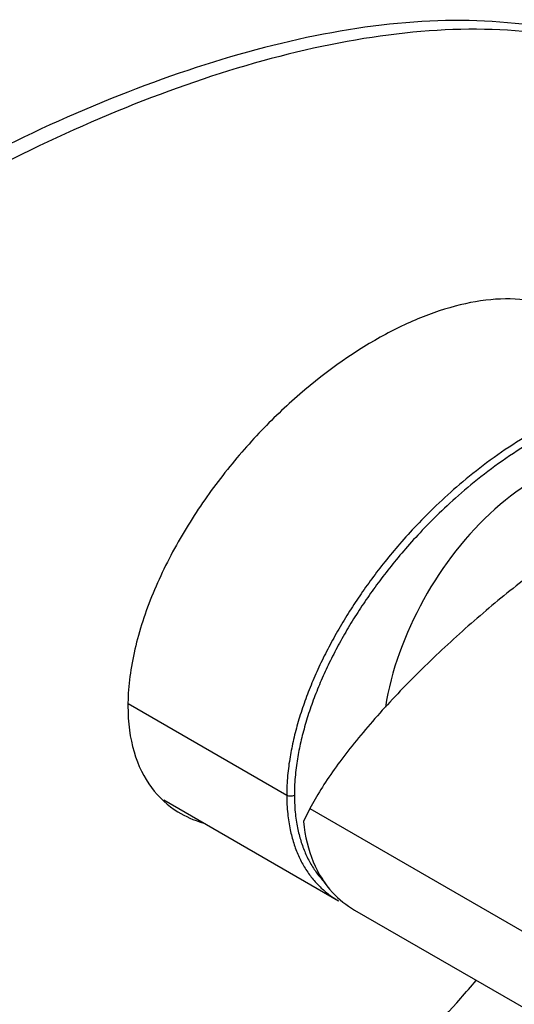
# Model space of a CAD drawing. Units: inches. Extents: x -505 to -33, y -61 to 331.
# Drawn here: x -126 to -80, y 34 to 125 of the extents above; entities that cross this region are included whole.
import ezdxf

# ---------------------------------------------------------------- set-up
doc = ezdxf.new("R2010")
doc.units = ezdxf.units.IN
for name, color, linetype in [('106005', 7, 'Continuous'), ('806034', 7, 'Continuous'), ('832001', 7, 'Continuous'), ('AFNT230C005', 7, 'Continuous'), ('Default', 7, 'Continuous')]:
    doc.layers.add(name, color=color, linetype=linetype)

# ---------------------------------------------------------------- blocks, each defined once
blk = doc.blocks.new('SE7')
at = {"layer": '106005', "color": 7, "linetype": 'Continuous', "ltscale": 25.4}
blk.add_ellipse((-78.053, 66.566), major_axis=(-10, -17.321), ratio=0.57735, start_param=3.089721, end_param=5.295193, dxfattribs=at)
at = {"layer": '806034', "color": 7, "linetype": 'Continuous', "ltscale": 25.4}
for p, q in [((-115.732, 62.192), (-101.034, 53.706)), ((-112.425, 53.254), (-96.237, 43.908))]:
    blk.add_line(p, q, dxfattribs=at)
blk.add_ellipse((-100.68, 53.91), major_axis=(0.5, 0), ratio=0.57735, start_param=3.926991, end_param=5.497783, dxfattribs=at)
for points, knots in [([(-60.575, 89.631), (-60.854, 89.792), (-61.47, 90.105), (-62.475, 90.485), (-63.599, 90.774), (-64.826, 90.959), (-66.201, 91.028), (-67.774, 90.954), (-69.601, 90.69), (-71.739, 90.166), (-74.2, 89.303), (-76.916, 88.051), (-79.733, 86.435), (-82.461, 84.559), (-84.944, 82.578), (-87.106, 80.624), (-88.952, 78.769), (-90.537, 77.022), (-91.919, 75.363), (-93.154, 73.758), (-94.29, 72.159), (-95.353, 70.536), (-96.344, 68.882), (-97.252, 67.216), (-98.07, 65.549), (-98.801, 63.875), (-99.442, 62.192), (-99.985, 60.512), (-100.421, 58.852), (-100.755, 57.179), (-100.98, 55.449), (-101.034, 54.292), (-101.034, 53.706)], [0.1914224, 0.1914224, 0.1914224, 0.1914224, 0.2100139, 0.2313559, 0.252957, 0.2755238, 0.299894, 0.3268917, 0.3573609, 0.3921923, 0.4321365, 0.4760343, 0.5213196, 0.5653976, 0.6057097, 0.6409096, 0.6716578, 0.6988119, 0.7232496, 0.7458819, 0.7676351, 0.7893142, 0.8108572, 0.8319297, 0.8525821, 0.8730016, 0.8934428, 0.9139797, 0.9341493, 0.9542577, 0.9761646, 1, 1, 1, 1]), ([(-57.24, 85.704), (-57.287, 85.788), (-57.528, 86.201), (-58.003, 86.887), (-58.716, 87.684), (-59.502, 88.371), (-60.368, 88.958), (-61.323, 89.45), (-62.349, 89.836), (-63.433, 90.115), (-64.615, 90.295), (-65.941, 90.367), (-67.461, 90.303), (-69.23, 90.057), (-71.302, 89.565), (-73.758, 88.723), (-76.513, 87.465), (-79.367, 85.831), (-82.138, 83.922), (-84.629, 81.921), (-86.733, 80.007), (-88.528, 78.197), (-90.063, 76.498), (-91.398, 74.894), (-92.588, 73.347), (-93.682, 71.812), (-94.729, 70.218), (-95.71, 68.586), (-96.599, 66.959), (-97.399, 65.337), (-98.111, 63.714), (-98.74, 62.079), (-99.281, 60.42), (-99.708, 58.811), (-100.025, 57.26), (-100.254, 55.625), (-100.327, 54.361), (-100.327, 53.706)], [0.1217229, 0.1217229, 0.1217229, 0.1217229, 0.1282051, 0.1538462, 0.1794872, 0.2051282, 0.2307692, 0.2564103, 0.2820513, 0.3076923, 0.3333333, 0.3589744, 0.3846154, 0.4102564, 0.4358974, 0.4615385, 0.4871795, 0.5128205, 0.5384615, 0.5641026, 0.5897436, 0.6153846, 0.6410256, 0.6666667, 0.6923077, 0.7179487, 0.7435897, 0.7692308, 0.7948718, 0.8205128, 0.8461538, 0.8717949, 0.8974359, 0.9230769, 0.9487179, 0.974359, 1, 1, 1, 1]), ([(-101.034, 53.706), (-101.034, 53.106), (-100.978, 51.998), (-100.748, 50.516), (-100.41, 49.232), (-99.97, 48.079), (-99.424, 47.028), (-98.78, 46.088), (-98.05, 45.266), (-97.241, 44.555), (-96.619, 44.132), (-96.274, 43.93), (-96.238, 43.909)], [0, 0, 0, 0, 0.0244066, 0.0463274, 0.0664436, 0.0866054, 0.1071539, 0.1276565, 0.1480319, 0.168373, 0.1889608, 0.1914224, 0.1914224, 0.1914224, 0.1914224]), ([(-100.327, 53.706), (-100.327, 53.048), (-100.253, 51.865), (-100.023, 50.489), (-99.704, 49.304), (-99.277, 48.191), (-98.735, 47.158), (-98.103, 46.245), (-97.625, 45.71), (-97.373, 45.461), (-97.37, 45.458)], [0, 0, 0, 0, 0.025641, 0.0512821, 0.0769231, 0.1025641, 0.1282051, 0.1538462, 0.1794872, 0.1797345, 0.1797345, 0.1797345, 0.1797345])]:
    blk.add_open_spline(points, degree=3, knots=knots, dxfattribs=at)
at = {"layer": '832001', "color": 7, "linetype": 'Continuous', "ltscale": 25.4}
for p, q in [((-98.889, 52.468), (-99.476, 51.257)), ((-98.889, 52.468), (-79.043, 41.009)), ((-94.752, 43.051), (-74.246, 31.212))]:
    blk.add_line(p, q, dxfattribs=at)
for points, knots in [([(-53.356, 85.46), (-53.756, 85.692), (-54.25, 85.835), (-55.539, 85.962), (-56.388, 85.9), (-58.271, 85.54), (-59.309, 85.242), (-61.569, 84.425), (-62.785, 83.905), (-65.319, 82.684), (-66.645, 81.978), (-69.416, 80.378), (-70.849, 79.489), (-73.742, 77.576), (-75.212, 76.546), (-78.203, 74.333), (-79.72, 73.15), (-82.684, 70.716), (-84.146, 69.454), (-87.026, 66.831), (-88.449, 65.463), (-91.11, 62.747), (-92.369, 61.381), (-94.701, 58.653), (-95.735, 57.338), (-97.531, 54.812), (-98.299, 53.589), (-98.889, 52.468)], [0.1994772, 0.1994772, 0.1994772, 0.1994772, 0.25, 0.25, 0.3125, 0.3125, 0.375, 0.375, 0.4375, 0.4375, 0.5, 0.5, 0.5625, 0.5625, 0.625, 0.625, 0.6875, 0.6875, 0.75, 0.75, 0.8125, 0.8125, 0.875, 0.875, 0.9375, 0.9375, 1, 1, 1, 1]), ([(-99.476, 51.257), (-99.345, 49.861), (-99.044, 48.624), (-98.141, 46.434), (-97.528, 45.474), (-96.198, 44.032), (-95.506, 43.488), (-94.75, 43.052)], [0, 0, 0, 0, 0.0625, 0.0625, 0.125, 0.125, 0.1777273, 0.1777273, 0.1777273, 0.1777273])]:
    blk.add_open_spline(points, degree=3, knots=knots, dxfattribs=at)
at = {"layer": 'AFNT230C005', "color": 7, "linetype": 'Continuous', "ltscale": 25.4}
for points, knots in [([(-69.835, 122.575), (-71.505, 123.31), (-73.265, 123.886), (-78.672, 125.182), (-82.432, 125.498), (-90.225, 125.327), (-94.26, 124.835), (-102.565, 123.16), (-106.766, 121.989), (-119.45, 117.642), (-128.031, 113.644), (-141.078, 106.113), (-145.431, 103.354), (-154.023, 97.417), (-158.28, 94.228), (-166.71, 87.382), (-170.884, 83.726), (-179.135, 75.869), (-183.226, 71.65), (-191.059, 62.78), (-194.827, 58.11), (-201.971, 48.146), (-205.275, 42.952), (-209.62, 34.829), (-210.979, 32.038), (-213.391, 26.431), (-214.443, 23.625), (-216.191, 18.007), (-216.889, 15.168), (-217.819, 9.704), (-218.06, 7.06), (-218.06, 4.512)], [0.1554867, 0.1554867, 0.1554867, 0.1554867, 0.1875, 0.1875, 0.25, 0.25, 0.3125, 0.3125, 0.375, 0.375, 0.5, 0.5, 0.5625, 0.5625, 0.625, 0.625, 0.6875, 0.6875, 0.75, 0.75, 0.8125, 0.8125, 0.875, 0.875, 0.90625, 0.90625, 0.9375, 0.9375, 0.96875, 0.96875, 1, 1, 1, 1]), ([(-54.011, 97.593), (-54.011, 100.142), (-54.252, 102.502), (-55.177, 106.878), (-55.872, 108.909), (-57.626, 112.526), (-58.681, 114.122), (-61.097, 116.947), (-62.456, 118.169), (-66.805, 121.274), (-70.106, 122.651), (-77.258, 124.366), (-81.018, 124.681), (-88.811, 124.51), (-92.846, 124.018), (-101.151, 122.343), (-105.352, 121.173), (-118.036, 116.826), (-126.617, 112.827), (-139.664, 105.296), (-144.017, 102.537), (-152.609, 96.6), (-156.866, 93.411), (-165.296, 86.566), (-169.47, 82.909), (-177.721, 75.053), (-181.812, 70.834), (-189.644, 61.964), (-193.413, 57.294), (-200.557, 47.329), (-203.861, 42.135), (-208.206, 34.012), (-209.564, 31.222), (-211.976, 25.614), (-213.029, 22.808), (-214.776, 17.19), (-215.474, 14.352), (-216.404, 8.887), (-216.646, 6.244), (-216.646, 3.695)], [0, 0, 0, 0, 0.03125, 0.03125, 0.0625, 0.0625, 0.09375, 0.09375, 0.125, 0.125, 0.1875, 0.1875, 0.25, 0.25, 0.3125, 0.3125, 0.375, 0.375, 0.5, 0.5, 0.5625, 0.5625, 0.625, 0.625, 0.6875, 0.6875, 0.75, 0.75, 0.8125, 0.8125, 0.875, 0.875, 0.90625, 0.90625, 0.9375, 0.9375, 0.96875, 0.96875, 1, 1, 1, 1]), ([(-73.334, 97.089), (-73.757, 97.481), (-74.214, 97.827), (-75.633, 98.701), (-76.655, 99.098), (-78.847, 99.59), (-80.029, 99.682), (-82.45, 99.585), (-83.696, 99.399), (-86.254, 98.778), (-87.575, 98.339), (-90.228, 97.234), (-91.557, 96.572), (-95.552, 94.268), (-98.249, 92.284), (-102.07, 88.806), (-103.315, 87.557), (-105.741, 84.859), (-106.922, 83.405), (-109.117, 80.385), (-110.142, 78.807), (-112.021, 75.487), (-112.85, 73.787), (-114.234, 70.347), (-114.794, 68.581), (-115.542, 65.186), (-115.741, 63.518), (-115.741, 61.952)], [0.1551059, 0.1551059, 0.1551059, 0.1551059, 0.1875, 0.1875, 0.25, 0.25, 0.3125, 0.3125, 0.375, 0.375, 0.4375, 0.4375, 0.5, 0.5, 0.625, 0.625, 0.6875, 0.6875, 0.75, 0.75, 0.8125, 0.8125, 0.875, 0.875, 0.9375, 0.9375, 1, 1, 1, 1]), ([(-115.741, 61.952), (-115.741, 60.387), (-115.547, 58.978), (-114.806, 56.448), (-114.249, 55.325), (-112.872, 53.479), (-112.04, 52.729), (-110.395, 51.715), (-109.634, 51.38), (-108.827, 51.137)], [0, 0, 0, 0, 0.0625, 0.0625, 0.125, 0.125, 0.1875, 0.1875, 0.2350314, 0.2350314, 0.2350314, 0.2350314]), ([(-113.781, 7.973), (-112.375, 9.056), (-110.973, 10.165), (-105.361, 14.722), (-101.187, 18.378), (-92.936, 26.235), (-88.845, 30.454), (-84.448, 35.434), (-83.969, 35.982), (-83.493, 36.533)], [0.6042849, 0.6042849, 0.6042849, 0.6042849, 0.625, 0.625, 0.6875, 0.6875, 0.75, 0.75, 0.7576735, 0.7576735, 0.7576735, 0.7576735])]:
    blk.add_open_spline(points, degree=3, knots=knots, dxfattribs=at)

msp = doc.modelspace()

# ---------------------------------------------------------------- block references
at = {"layer": 'Default'}
msp.add_blockref('SE7', (0, 0), dxfattribs=at)

doc.saveas('drawing.dxf')
